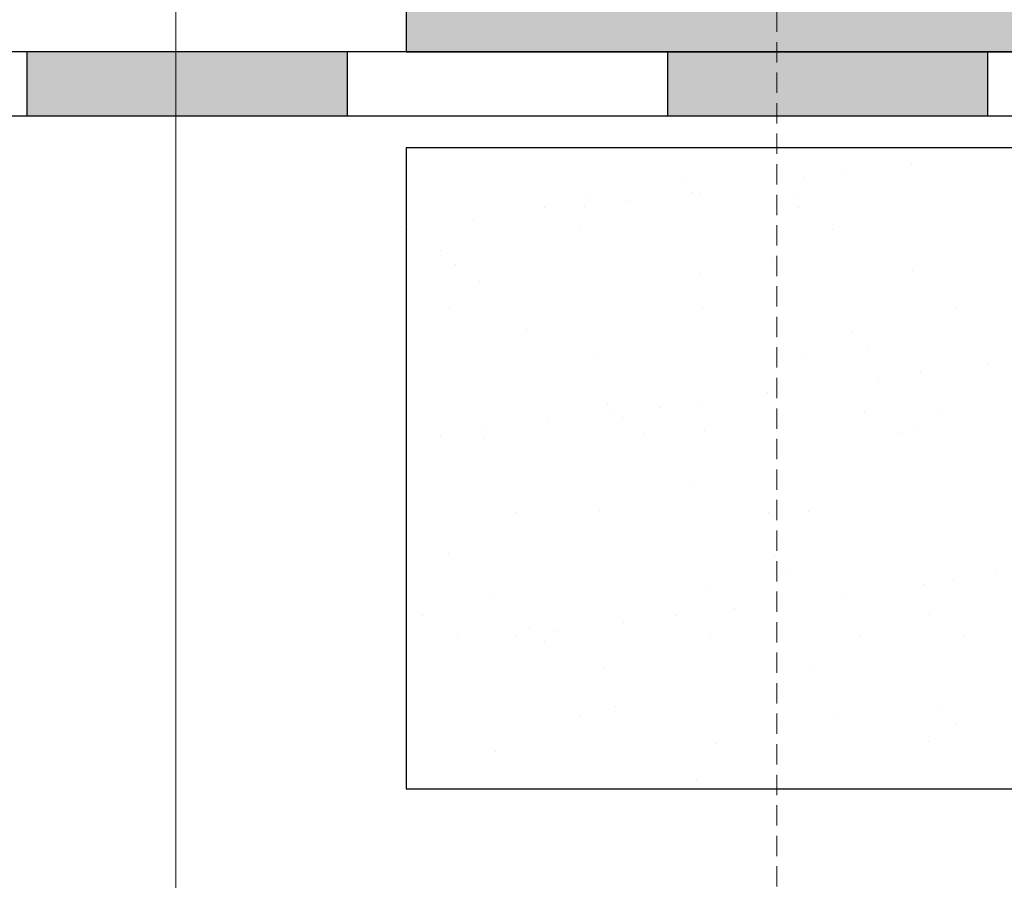
# Model space of a CAD drawing. Units: millimetres. Extents: x -276 to 4112, y -11579 to 728.
# Drawn here: x 70 to 101, y 336 to 363 of the extents above; entities that cross this region are included whole.
import ezdxf
from ezdxf.enums import TextEntityAlignment as Align

# ---------------------------------------------------------------- set-up
doc = ezdxf.new("R2010")
doc.units = ezdxf.units.MM
doc.header["$LTSCALE"] = 0.1
doc.linetypes.add('HIDDEN', pattern=[9.525, 6.35, -3.175])
doc.layers.get('0').update_dxf_attribs({"linetype": 'CONTINUOUS'})
doc.layers.add('Beschrifftung A4', color=7, linetype='CONTINUOUS', lineweight=18)
doc.layers.add('Rahmen', color=251, linetype='CONTINUOUS', lineweight=18)
doc.layers.add('Hilfe', color=211, linetype='HIDDEN', lineweight=18, plot=False)
doc.layers.add('SCHRAFFUR', color=7, linetype='CONTINUOUS')
doc.styles.add('ARIAL', font='arial.ttf')

# ---------------------------------------------------------------- blocks, each defined once
blk = doc.blocks.new('Zeichenrahmen M 1-5')
at = {"layer": 'Hilfe', "ltscale": 2}
blk.add_lwpolyline([(187.5, 1217.50008), (187.5, 237.49978)], dxfattribs=at)
at = {"layer": 'Rahmen', "color": 7}
blk.add_lwpolyline([(150, 1355.00016), (150, 100)], dxfattribs=at)
at = {"layer": 'Rahmen', "color": 0, "style": 'ARIAL'}
blk.add_attdef('SCHNITTRICHTUNG', text='', height=50, dxfattribs=at).set_placement((604.99973, 1355.00016), align=Align.BOTTOM_CENTER)
blk.add_attdef('WANDBESCHREIBUNG', text='', height=50, rotation=90, dxfattribs=at).set_placement((100, 727.50008), align=Align.BOTTOM_CENTER)
blk.add_attdef('DETAILBESCHREIBUNG', text='', height=50, dxfattribs=at).set_placement((604.99973, 100), align=Align.TOP_CENTER)

msp = doc.modelspace()

# ---------------------------------------------------------------- hatches: boundary and pattern name
at = {"layer": 'SCHRAFFUR', "linetype": 'Continuous'}
h = msp.add_hatch(dxfattribs=at)
h.set_pattern_fill('AR-SAND', color=251, scale=0.05)
h.set_pattern_definition([(37.5, (-3e-14, 96.1932), (-0.080002, 2.447066), [0, -1.9304, 0, -2.159, 0, -2.06375]), (7.5, (-3e-14, 96.1932), (2.247616, 3.584126), [0, -1.0414, 0, -1.7399, 0, -0.66675]), (327.5, (-1.562, 96.1932), (3.954962, 0.007186), [0, -0.635, 0, -2.286, 0, -2.9845]), (317.5, (-1.562, 96.1932), (3.817782, 1.114647), [0, -0.3175, 0, -1.4986, 0, -1.7145])])
h.paths.add_polyline_path([(249.857, 363.75), (82.183, 363.75), (82.183, 361.75), (249.857, 361.75)])
h = msp.add_hatch(color=253, dxfattribs=at)
h.dxf.hatch_style = 1
h.paths.add_polyline_path([(110.358, 356.751), (108.358, 356.751), (108.358, 346.751), (110.358, 346.751)])
h.paths.add_polyline_path([(90.34, 361.75), (90.34, 359.75), (100.34, 359.75), (100.34, 361.75)])
h.paths.add_polyline_path([(70.358, 361.75), (70.358, 359.75), (80.358, 359.75), (80.358, 361.75)])
h = msp.add_hatch(dxfattribs=at)
h.set_pattern_fill('AR-SAND', color=251, scale=0.1)
h.set_pattern_definition([(37.5, (329.332, -190), (-0.160003, 4.894132), [0, -3.8608, 0, -4.318, 0, -4.1275]), (7.5, (329.332, -190), (4.49523, 7.16825), [0, -2.0828, 0, -3.4798, 0, -1.3335]), (327.5, (326.208, -190), (7.909924, 0.014372), [0, -1.27, 0, -4.572, 0, -5.969]), (317.5, (326.208, -190), (7.635565, 2.22929), [0, -0.635, 0, -2.9972, 0, -3.429])])
h.paths.add_polyline_path([(104.358, 358.75), (82.183, 358.75), (82.183, 338.75), (104.358, 338.75)])

# ---------------------------------------------------------------- linework, layer by layer
at = {"color": 251, "linetype": 'Continuous'}
for points in [[(249.857, 363.75), (82.183, 363.75), (82.183, 361.75), (249.857, 361.75), (249.857, 361.75), (249.857, 363.75)], [(110.358, 361.75), (60.358, 361.75), (60.358, 359.75), (108.358, 359.75), (108.358, 346.752), (110.358, 346.751)], [(80.358, 361.75), (70.358, 361.75), (70.358, 359.75), (80.358, 359.75)], [(100.34, 361.75), (90.34, 361.75), (90.34, 359.75), (100.34, 359.75)]]:
    msp.add_lwpolyline(points, close=True, dxfattribs=at)
at = {"layer": 'Beschrifftung A4', "linetype": 'Continuous', "lineweight": -3}
msp.add_lwpolyline([(104.358, 358.75), (82.183, 358.75), (82.183, 338.75), (104.358, 338.75)], close=True, dxfattribs=at)

# ---------------------------------------------------------------- block references
at = {"layer": 'Rahmen', "color": 5, "xscale": 0.5, "yscale": 0.5, "zscale": 0.5}
msp.add_blockref('Zeichenrahmen M 1-5', (0, 0), dxfattribs=at)

doc.saveas('drawing.dxf')
